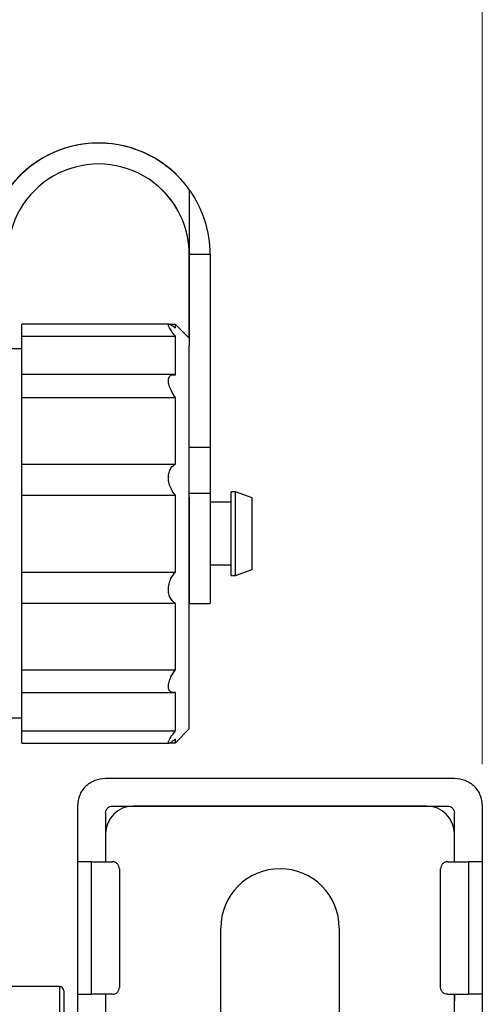
# Model space of a CAD drawing. Units: millimetres. Extents: x 50 to 2082, y 50 to 33210397.
# Drawn here: x 1194 to 1250, y 561 to 679 of the extents above; entities that cross this region are included whole.
import ezdxf

# ---------------------------------------------------------------- set-up
doc = ezdxf.new("R2010")
doc.units = ezdxf.units.MM
doc.header["$LTSCALE"] = 5
doc.styles.add('SLDTEXTSTYLE0', font='TXT', dxfattribs={"width": 0.75})
doc.dimstyles.new('SLDDIMSTYLE0', dxfattribs={"dimtxt": 17.5, "dimasz": 16.51, "dimexe": 0, "dimexo": 0.0625, "dimgap": 4.375, "dimtad": 1, "dimdec": 0, "dimlfac": 0.6, "dimrnd": 1e-09, "dimzin": 12, "dimdsep": 46, "dimtxsty": 'SLDTEXTSTYLE0', "dimsah": 1, "dimcen": 0.09, "dimadec": 0, "dimazin": 3, "dimtfac": 1, "dimtdec": 0, "dimtofl": 0, "dimtmove": 0, "dimatfit": 3, "dimfxl": 1, "dimfrac": 2, "dimtolj": 1, "dimtzin": 12, "dimarcsym": 0})
doc.dimstyles.new('SLDDIMSTYLE1', dxfattribs={"dimtxt": 17.5, "dimasz": 16.51, "dimexe": 0, "dimexo": 0.0625, "dimgap": 4.375, "dimtad": 1, "dimlfac": 0.6, "dimrnd": 1e-09, "dimzin": 12, "dimdsep": 46, "dimtxsty": 'SLDTEXTSTYLE0', "dimsah": 1, "dimcen": 0.09, "dimadec": 0, "dimazin": 3, "dimtfac": 1, "dimtofl": 0, "dimtmove": 0, "dimatfit": 3, "dimfxl": 1, "dimfrac": 2, "dimtolj": 1, "dimtzin": 12, "dimarcsym": 0})

# ---------------------------------------------------------------- blocks, each defined once
blk = doc.blocks.new('_D_1')
at = {"color": 7, "linetype": 'Continuous', "lineweight": 0}
for p, q in [((247.11, 415.46), (247.11, 747.12)), ((1249.59, 590), (1249.59, 747.12)), ((247.11, 742.12), (1249.59, 742.12))]:
    blk.add_line(p, q, dxfattribs=at)
at = {"color": 7, "linetype": 'Continuous', "lineweight": 18}
for points in [[(247.11, 742.12), (263.62, 739.58), (263.62, 744.66)], [(1249.59, 742.12), (1233.08, 744.66), (1233.08, 739.58)]]:
    blk.add_solid(points, dxfattribs=at)
at = {"color": 7, "linetype": 'Continuous', "lineweight": 18, "insert": (728.96, 764.68), "char_height": 17.5, "attachment_point": 1, "style": 'SLDTEXTSTYLE0'}
blk.add_mtext('604', dxfattribs=at)
blk = doc.blocks.new('_D_7')
at = {"color": 7, "linetype": 'Continuous', "lineweight": 0}
for p, q in [((315.96, 567.63), (315.96, 709.2)), ((1249.59, 590), (1249.59, 709.2)), ((315.96, 704.2), (1249.59, 704.2))]:
    blk.add_line(p, q, dxfattribs=at)
at = {"color": 7, "linetype": 'Continuous', "lineweight": 18}
for points in [[(315.96, 704.2), (332.47, 701.66), (332.47, 706.74)], [(1249.59, 704.2), (1233.08, 706.74), (1233.08, 701.66)]]:
    blk.add_solid(points, dxfattribs=at)
at = {"color": 7, "linetype": 'Continuous', "lineweight": 18, "insert": (771.13, 726.76), "char_height": 17.5, "attachment_point": 1, "style": 'SLDTEXTSTYLE0'}
blk.add_mtext('560', dxfattribs=at)

msp = doc.modelspace()

# ---------------------------------------------------------------- linework, layer by layer
at = {"color": 7, "linetype": 'Continuous', "lineweight": 25}
for p, q in [((1213.008, 660.489), (1213.008, 660.489)), ((1214.593, 658.657), (1214.593, 650.885)), ((1214.593, 650.885), (1214.593, 650.885)), ((1217.093, 650.885), (1214.593, 650.885)), ((1214.593, 640.885), (1214.593, 650.885)), ((1214.593, 650.885), (1214.593, 639.996)), ((1217.093, 650.885), (1217.093, 627.881)), ((1212.174, 642.59), (1194.594, 642.59)), ((1194.594, 641.129), (1194.594, 642.59)), ((1212.927, 642.551), (1212.191, 642.551)), ((1214.593, 640.885), (1212.927, 642.551)), ((1212.927, 642.127), (1212.927, 642.551)), ((1194.594, 641.129), (1212.927, 641.129)), ((1194.594, 636.539), (1194.594, 641.129)), ((1212.927, 636.539), (1212.927, 641.129)), ((1194.594, 639.62), (1193.1, 639.62)), ((1214.594, 594.218), (1214.594, 639.995)), ((1212.786, 636.551), (1194.594, 636.551)), ((1194.594, 633.814), (1194.594, 636.551)), ((1194.594, 633.814), (1212.927, 633.814)), ((1194.594, 625.864), (1194.594, 633.814)), ((1212.927, 625.864), (1212.927, 633.814)), ((1214.594, 627.881), (1217.093, 627.881)), ((1194.594, 625.864), (1212.927, 625.864)), ((1194.594, 622.141), (1194.594, 625.864)), ((1220.094, 622.551), (1219.594, 622.551)), ((1219.594, 612.551), (1219.594, 622.551)), ((1222.094, 621.823), (1220.094, 622.551)), ((1220.094, 612.551), (1220.094, 622.551)), ((1194.594, 622.141), (1212.927, 622.141)), ((1194.594, 612.962), (1194.594, 622.141)), ((1212.927, 612.962), (1212.927, 622.141)), ((1217.094, 622.353), (1214.594, 622.353)), ((1219.594, 621.301), (1217.094, 621.301)), ((1222.094, 613.279), (1222.094, 621.823)), ((1194.594, 609.239), (1194.594, 612.962)), ((1194.594, 612.962), (1212.927, 612.962)), ((1214.594, 613.801), (1214.594, 613.801)), ((1217.094, 613.801), (1219.594, 613.801)), ((1220.094, 612.551), (1222.094, 613.279)), ((1219.594, 612.551), (1220.094, 612.551)), ((1194.594, 609.239), (1212.927, 609.239)), ((1194.594, 601.289), (1194.594, 609.239)), ((1212.927, 601.289), (1212.927, 609.239)), ((1214.594, 609.218), (1217.094, 609.218)), ((1194.594, 601.289), (1212.927, 601.289)), ((1194.594, 598.552), (1194.594, 601.289)), ((1194.594, 593.974), (1194.594, 598.564)), ((1194.594, 598.552), (1212.783, 598.552)), ((1212.927, 593.974), (1212.927, 598.564)), ((1193.1, 595.554), (1194.594, 595.554)), ((1212.927, 592.551), (1214.594, 594.218)), ((1194.594, 593.974), (1212.927, 593.974)), ((1194.594, 592.513), (1194.594, 593.974)), ((1212.927, 592.551), (1212.927, 592.976)), ((1194.594, 592.513), (1212.179, 592.513)), ((1212.196, 592.551), (1212.927, 592.551)), ((1204.593, 588.335), (1246.26, 588.335)), ((1201.26, 578.335), (1201.26, 585.002)), ((1205.427, 585.002), (1245.427, 585.002)), ((1242.927, 585.002), (1207.927, 585.002)), ((1249.593, 585.002), (1249.593, 578.335)), ((1204.593, 584.168), (1204.593, 578.335)), ((1246.261, 578.335), (1246.261, 584.168)), ((1204.594, 581.668), (1204.594, 578.335)), ((1246.261, 578.335), (1246.261, 581.668)), ((1201.26, 562.502), (1201.26, 578.335)), ((1202.913, 562.502), (1202.913, 578.335)), ((1202.913, 578.335), (1205.413, 578.335)), ((1245.441, 578.335), (1247.941, 578.335)), ((1247.941, 578.335), (1247.941, 562.502)), ((1249.593, 578.335), (1249.593, 562.502)), ((1206.247, 577.502), (1206.247, 563.335)), ((1244.608, 563.335), (1244.608, 577.502)), ((1218.344, 556.252), (1218.344, 570.418)), ((1232.511, 570.418), (1232.511, 556.252)), ((1199.094, 563.422), (1175.701, 563.422)), ((1199.094, 563.422), (1199.094, 556.847)), ((1201.26, 556.668), (1201.26, 562.502)), ((1205.413, 562.502), (1202.913, 562.502)), ((1204.593, 562.502), (1204.593, 561.668)), ((1204.594, 562.502), (1204.594, 559.787)), ((1245.441, 562.502), (1247.941, 562.502)), ((1246.261, 562.502), (1246.261, 561.668)), ((1246.261, 409.168), (1246.261, 562.502)), ((1249.593, 562.502), (1249.593, 547.502))]:
    msp.add_line(p, q, dxfattribs=at)
at = {"color": 7, "linetype": 'Continuous', "lineweight": 25, "flags": 128}
for points in [[(1217.093, 627.881), (1217.093, 627.151), (1217.093, 626.421), (1217.093, 625.698), (1217.093, 624.985), (1217.093, 624.289), (1217.093, 623.615), (1217.094, 622.968), (1217.094, 622.353)], [(1214.594, 621.906), (1214.594, 620.338), (1214.594, 618.116), (1214.594, 615.853), (1214.594, 613.715), (1214.594, 611.862), (1214.594, 610.431), (1214.594, 609.527), (1214.594, 609.218), (1214.594, 609.527), (1214.594, 610.431), (1214.594, 611.862), (1214.594, 613.197)], [(1217.094, 622.353), (1217.094, 620.338), (1217.094, 618.116), (1217.094, 615.853), (1217.094, 613.715), (1217.094, 611.862), (1217.094, 610.431), (1217.094, 609.527), (1217.094, 609.218)], [(1214.594, 619.729), (1214.594, 619.323), (1214.594, 617.706), (1214.594, 616.065), (1214.594, 614.66), (1214.594, 613.717), (1214.594, 613.385), (1214.594, 613.717), (1214.594, 613.801)]]:
    msp.add_lwpolyline(points, dxfattribs=at)
at = {"color": 7, "linetype": 'Continuous', "lineweight": 25}
for centre, radius, start, end in [((1203.76, 650.885), 13.333, 135.00113, 180.00113), ((1203.76, 650.884), 13.333, 0.00113, 35.66022), ((1207.927, 581.668), 3.333, 90, 180), ((1242.927, 581.668), 3.333, 0, 90), ((1225.427, 570.418), 7.083, 0, 180), ((1199.094, 562.922), 0.5, 0, 90)]:
    msp.add_arc(centre, radius, start, end, dxfattribs=at)
for centre, major_axis, start_param, end_param in [((1203.759, 650.885), (12.366, -4.986), 1.1875063, 2.90247), ((1203.76, 650.884), (4.986, 12.366), 5.7180475, 7.6149032), ((1203.76, 650.884), (4.051, 10.047), 5.095679, 8.2372717), ((1203.759, 650.885), (10.048, -4.051), 0.3832458, 1.1875063)]:
    msp.add_ellipse(centre, major_axis=major_axis, ratio=0.9999977, start_param=start_param, end_param=end_param, dxfattribs=at)
for points, knots in [([(1194.331, 660.312), (1194.532, 660.506), (1194.933, 660.892), (1195.51, 661.365), (1195.972, 661.711), (1196.25, 661.902), (1196.294, 661.932), (1196.101, 661.801), (1195.705, 661.516), (1195.163, 661.086), (1194.677, 660.653), (1194.404, 660.384), (1194.331, 660.312)], [0, 0, 0, 0, 0.1060973, 0.2121511, 0.3193395, 0.4273599, 0.53412, 0.6394866, 0.7454998, 0.8531785, 0.9609733, 1, 1, 1, 1]), ([(1212.927, 641.129), (1212.756, 641.354), (1212.448, 641.758), (1212.161, 642.243), (1212.062, 642.534), (1212.153, 642.618), (1212.423, 642.512), (1212.738, 642.271), (1212.927, 642.127)], [0, 0, 0, 0, 0.1930231, 0.347429, 0.5000259, 0.64342, 0.7862595, 1, 1, 1, 1]), ([(1212.927, 633.814), (1212.756, 634.071), (1212.448, 634.535), (1212.161, 635.248), (1212.062, 635.833), (1212.153, 636.256), (1212.423, 636.543), (1212.738, 636.541), (1212.927, 636.539)], [0, 0, 0, 0, 0.1930231, 0.347429, 0.5000259, 0.64342, 0.7862595, 1, 1, 1, 1]), ([(1212.927, 622.141), (1212.756, 622.362), (1212.448, 622.761), (1212.161, 623.511), (1212.062, 624.233), (1212.153, 624.881), (1212.423, 625.485), (1212.738, 625.722), (1212.927, 625.864)], [0, 0, 0, 0, 0.1930231, 0.347429, 0.5000259, 0.64342, 0.7862595, 1, 1, 1, 1]), ([(1212.927, 609.239), (1212.756, 609.365), (1212.448, 609.591), (1212.161, 610.178), (1212.062, 610.842), (1212.153, 611.543), (1212.423, 612.301), (1212.738, 612.714), (1212.927, 612.962)], [0, 0, 0, 0, 0.1930231, 0.34742904, 0.50002586, 0.64342003, 0.78625948, 1, 1, 1, 1]), ([(1212.927, 598.564), (1212.756, 598.56), (1212.448, 598.555), (1212.161, 598.82), (1212.062, 599.25), (1212.153, 599.814), (1212.423, 600.524), (1212.738, 601.002), (1212.927, 601.289)], [0, 0, 0, 0, 0.1930231, 0.347429, 0.5000259, 0.64342, 0.7862595, 1, 1, 1, 1]), ([(1212.927, 592.976), (1212.756, 592.845), (1212.448, 592.608), (1212.161, 592.481), (1212.062, 592.561), (1212.153, 592.838), (1212.423, 593.309), (1212.738, 593.725), (1212.927, 593.974)], [0, 0, 0, 0, 0.1930231, 0.347429, 0.5000259, 0.64342, 0.7862595, 1, 1, 1, 1]), ([(1199.594, 562.922), (1199.594, 562.842), (1199.594, 562.681), (1199.594, 561.355), (1199.594, 559.514), (1199.594, 557.833), (1199.594, 557.106)], [0, 0, 0, 0, 0.2611502, 0.5285142, 0.7958782, 1, 1, 1, 1])]:
    msp.add_open_spline(points, degree=3, knots=knots, dxfattribs=at)
for points in [[(1201.26, 585.002), (1201.31, 585.438), (1201.41, 586.312), (1202.181, 587.414), (1203.283, 588.185), (1204.156, 588.285), (1204.593, 588.335)], [(1246.26, 588.335), (1246.697, 588.285), (1247.57, 588.185), (1248.672, 587.414), (1249.443, 586.312), (1249.543, 585.438), (1249.593, 585.002)], [(1204.594, 584.168), (1204.606, 584.277), (1204.632, 584.496), (1204.824, 584.771), (1205.1, 584.964), (1205.318, 584.989), (1205.427, 585.002)], [(1245.427, 585.002), (1245.536, 584.989), (1245.755, 584.964), (1246.03, 584.771), (1246.223, 584.496), (1246.248, 584.277), (1246.261, 584.168)], [(1202.913, 578.335), (1202.712, 578.335), (1202.311, 578.335), (1201.79, 578.335), (1201.399, 578.335), (1201.306, 578.335), (1201.26, 578.335)], [(1206.247, 577.502), (1206.234, 577.611), (1206.209, 577.829), (1206.016, 578.105), (1205.741, 578.297), (1205.522, 578.322), (1205.413, 578.335)], [(1245.441, 578.335), (1245.332, 578.322), (1245.114, 578.297), (1244.838, 578.105), (1244.646, 577.829), (1244.62, 577.611), (1244.608, 577.502)], [(1249.593, 578.335), (1249.546, 578.335), (1249.452, 578.335), (1249.06, 578.335), (1248.541, 578.335), (1248.141, 578.335), (1247.941, 578.335)], [(1201.26, 562.502), (1201.306, 562.502), (1201.399, 562.502), (1201.79, 562.502), (1202.311, 562.502), (1202.712, 562.502), (1202.913, 562.502)], [(1205.413, 562.502), (1205.522, 562.514), (1205.741, 562.539), (1206.016, 562.732), (1206.209, 563.007), (1206.234, 563.226), (1206.247, 563.335)], [(1245.441, 562.502), (1245.332, 562.514), (1245.114, 562.539), (1244.838, 562.732), (1244.646, 563.007), (1244.62, 563.226), (1244.608, 563.335)], [(1249.593, 562.502), (1249.546, 562.502), (1249.452, 562.502), (1249.06, 562.502), (1248.541, 562.502), (1248.141, 562.502), (1247.941, 562.502)]]:
    msp.add_open_spline(points, degree=3, dxfattribs=at)

# ---------------------------------------------------------------- dimensions: what is measured, and where the dimension line sits
at = {"color": 7, "linetype": 'Continuous', "lineweight": 18}
dim = msp.add_linear_dim(base=(1249.593, 742.12), p1=(247.112, 410.46), p2=(1249.593, 585.002), text='604', dimstyle='SLDDIMSTYLE1', dxfattribs=at)
dim.commit()
dim.dimension.update_dxf_attribs({"geometry": '_D_1', "text_midpoint": (748.353, 742.12), "dimtype": 160})
dim = msp.add_linear_dim(base=(1249.593, 704.199), p1=(315.965, 562.629), p2=(1249.593, 585.002), dimstyle='SLDDIMSTYLE0', dxfattribs=at)
dim.commit()
dim.dimension.update_dxf_attribs({"geometry": '_D_7', "text_midpoint": (790.529, 704.199), "dimtype": 160})

doc.saveas('drawing.dxf')
